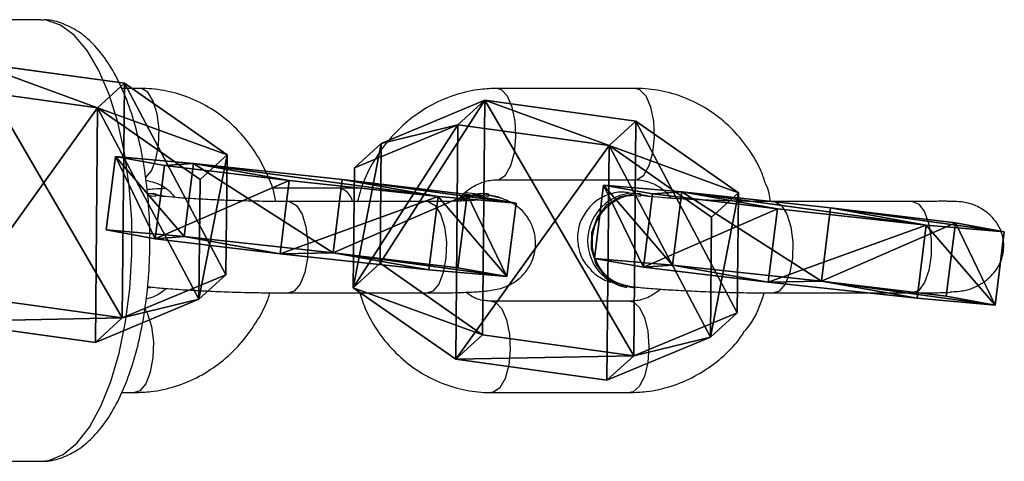
# Model space of a CAD drawing. Units: centimetres. Extents: x -572 to 651, y -470 to 596.
# Drawn here: x -183 to -176, y 69 to 72 of the extents above; entities that cross this region are included whole.
import ezdxf

# ---------------------------------------------------------------- set-up
doc = ezdxf.new("R2010")
doc.units = ezdxf.units.CM
doc.header["$LTSCALE"] = 2.54
doc.layers.get('0').update_dxf_attribs({"true_color": 0xff5454})
doc.layers.add('VP-EQ', color=7, linetype='Continuous', true_color=0x8a3492)

# ---------------------------------------------------------------- blocks, each defined once
blk = doc.blocks.new('Grupuj_47')
at = {"color": 0}
for p, q in [((0.7228, 1.7), (0, 1.2845)), ((0.7228, 1.7), (0, 1.2845)), ((0.7228, 1.7, 0.5), (0, 1.2845, 0.5)), ((0.7228, 1.7, 0.5), (0, 1.2845, 0.5)), ((0.7228, 1.7), (1.7835, 1.7)), ((0.7228, 1.7), (0.7228, 1.7, 0.5)), ((0.7228, 1.7), (1.7835, 1.7)), ((0.7228, 1.7), (0.7228, 1.7, 0.5)), ((0.7228, 1.7, 0.5), (1.7835, 1.7, 0.5)), ((0.7228, 1.7, 0.5), (1.7835, 1.7, 0.5)), ((1.7835, 1.7), (2.5063, 1.2845)), ((1.7835, 1.7), (2.5063, 1.2845)), ((1.7835, 1.7), (1.7835, 1.7, 0.5)), ((1.7835, 1.7, 0.5), (2.5063, 1.2845, 0.5)), ((1.7835, 1.7), (1.7835, 1.7, 0.5)), ((1.7835, 1.7, 0.5), (2.5063, 1.2845, 0.5)), ((0, 0.4155), (0, 1.2845)), ((0, 0.4155), (0, 1.2845)), ((0, 0.4155, 0.5), (0, 1.2845, 0.5)), ((0, 1.2845), (0, 1.2845, 0.5)), ((0, 1.2845), (0, 1.2845, 0.5)), ((0, 0.4155, 0.5), (0, 1.2845, 0.5)), ((2.5063, 1.2845), (2.5063, 0.4155)), ((2.5063, 1.2845), (2.5063, 1.2845, 0.5)), ((2.5063, 1.2845), (2.5063, 0.4155)), ((2.5063, 1.2845), (2.5063, 1.2845, 0.5)), ((2.5063, 1.2845, 0.5), (2.5063, 0.4155, 0.5)), ((2.5063, 1.2845, 0.5), (2.5063, 0.4155, 0.5)), ((0.7228, 0), (0, 0.4155)), ((0.7228, 0), (0, 0.4155)), ((0.7228, 0, 0.5), (0, 0.4155, 0.5)), ((0, 0.4155), (0, 0.4155, 0.5)), ((0, 0.4155), (0, 0.4155, 0.5)), ((0.7228, 0, 0.5), (0, 0.4155, 0.5)), ((1.7835, 0), (2.5063, 0.4155)), ((1.7835, 0), (2.5063, 0.4155)), ((1.7835, 0, 0.5), (2.5063, 0.4155, 0.5)), ((1.7835, 0, 0.5), (2.5063, 0.4155, 0.5)), ((2.5063, 0.4155), (2.5063, 0.4155, 0.5)), ((2.5063, 0.4155), (2.5063, 0.4155, 0.5)), ((1.7835, 0), (0.7228, 0)), ((0.7228, 0), (0.7228, 0, 0.5)), ((1.7835, 0), (0.7228, 0)), ((1.7835, 0, 0.5), (0.7228, 0, 0.5)), ((0.7228, 0), (0.7228, 0, 0.5)), ((1.7835, 0, 0.5), (0.7228, 0, 0.5)), ((1.7835, 0), (1.7835, 0, 0.5)), ((1.7835, 0), (1.7835, 0, 0.5))]:
    blk.add_line(p, q, dxfattribs=at)
mesh = blk.add_polyface(dxfattribs=at)
corners = [(0, 1.2845), (0.7228, 0), (0, 0.4155), (0.7228, 1.7), (1.7835, 1.7), (1.7835, 0), (2.5063, 1.2845), (2.5063, 0.4155)]
mesh.append_faces([[corners[k] for k in face] for face in [(0, 1, 2), (5, 6, 7)]], dxfattribs={"vtx0": -1, "color": 0})
mesh.append_faces([[corners[k] for k in face] for face in [(1, 4, 5)]], dxfattribs={"vtx0": -1, "vtx1": -1, "color": 0})
mesh.append_faces([[corners[k] for k in face] for face in [(1, 0, 3), (1, 3, 4), (5, 4, 6)]], dxfattribs={"vtx0": -1, "vtx2": -1, "color": 0})
mesh = blk.add_polyface(dxfattribs=at)
corners = [(0, 1.2845), (0.7228, 1.7, 0.5), (0.7228, 1.7), (0, 1.2845, 0.5)]
mesh.append_faces([[corners[k] for k in face] for face in [(0, 1, 2), (1, 0, 3)]], dxfattribs={"vtx0": -1, "color": 0})
mesh = blk.add_polyface(dxfattribs=at)
corners = [(0.7228, 0, 0.5), (0, 1.2845, 0.5), (0, 0.4155, 0.5), (0.7228, 1.7, 0.5), (1.7835, 0, 0.5), (1.7835, 1.7, 0.5), (2.5063, 1.2845, 0.5), (2.5063, 0.4155, 0.5)]
mesh.append_faces([[corners[k] for k in face] for face in [(0, 1, 2), (6, 4, 7)]], dxfattribs={"vtx0": -1, "color": 0})
mesh.append_faces([[corners[k] for k in face] for face in [(1, 0, 3), (3, 4, 5), (5, 4, 6)]], dxfattribs={"vtx0": -1, "vtx1": -1, "color": 0})
mesh.append_faces([[corners[k] for k in face] for face in [(3, 0, 4)]], dxfattribs={"vtx0": -1, "vtx2": -1, "color": 0})
mesh = blk.add_polyface(dxfattribs=at)
corners = [(0.7228, 1.7, 0.5), (1.7835, 1.7), (0.7228, 1.7), (1.7835, 1.7, 0.5)]
mesh.append_faces([[corners[k] for k in face] for face in [(0, 1, 2), (1, 0, 3)]], dxfattribs={"vtx0": -1, "color": 0})
mesh = blk.add_polyface(dxfattribs=at)
corners = [(1.7835, 1.7, 0.5), (2.5063, 1.2845), (1.7835, 1.7), (2.5063, 1.2845, 0.5)]
mesh.append_faces([[corners[k] for k in face] for face in [(0, 1, 2), (1, 0, 3)]], dxfattribs={"vtx0": -1, "color": 0})
mesh = blk.add_polyface(dxfattribs=at)
corners = [(0, 0.4155, 0.5), (0, 1.2845), (0, 0.4155), (0, 1.2845, 0.5)]
mesh.append_faces([[corners[k] for k in face] for face in [(0, 1, 2), (1, 0, 3)]], dxfattribs={"vtx0": -1, "color": 0})
mesh = blk.add_polyface(dxfattribs=at)
corners = [(2.5063, 1.2845), (2.5063, 0.4155, 0.5), (2.5063, 0.4155), (2.5063, 1.2845, 0.5)]
mesh.append_faces([[corners[k] for k in face] for face in [(0, 1, 2), (1, 0, 3)]], dxfattribs={"vtx0": -1, "color": 0})
mesh = blk.add_polyface(dxfattribs=at)
corners = [(0.7228, 0), (0, 0.4155, 0.5), (0, 0.4155), (0.7228, 0, 0.5)]
mesh.append_faces([[corners[k] for k in face] for face in [(0, 1, 2), (1, 0, 3)]], dxfattribs={"vtx0": -1, "color": 0})
mesh = blk.add_polyface(dxfattribs=at)
corners = [(2.5063, 0.4155, 0.5), (1.7835, 0), (2.5063, 0.4155), (1.7835, 0, 0.5)]
mesh.append_faces([[corners[k] for k in face] for face in [(0, 1, 2), (1, 0, 3)]], dxfattribs={"vtx0": -1, "color": 0})
mesh = blk.add_polyface(dxfattribs=at)
corners = [(1.7835, 0, 0.5), (0.7228, 0), (1.7835, 0), (0.7228, 0, 0.5)]
mesh.append_faces([[corners[k] for k in face] for face in [(0, 1, 2), (1, 0, 3)]], dxfattribs={"vtx0": -1, "color": 0})
blk = doc.blocks.new('3DGeom_1326_Defintion')
at = {"color": 253, "true_color": 0xa4aaae, "xscale": 846.6740451733883, "yscale": 846.6740451733897, "zscale": 846.6740451733882, "rotation": 270.0000000000001}
blk.add_blockref('Grupuj_47', (296.7, 713.1, -162.6), dxfattribs=at)
blk = doc.blocks.new('Group410_3')
at = {"color": 253, "true_color": 0xa4aaae, "extrusion": (0.95119, 0.002565, -0.308594)}
ref = blk.add_blockref('3DGeom_1326_Defintion', (-240.0008, 9.0575, -56.5803), dxfattribs=dict(at, xscale=0.001181092069256962, yscale=0.001181092069256963, zscale=0.001181092069256962, rotation=89.37093488136082))
ref.add_attrib('Skp_ComponentInstanceName', '3DGeom~1326', (0, 0), dxfattribs={"height": 0.2})
blk = doc.blocks.new('Group409_3')
at = {"color": 0}
ref = blk.add_blockref('Group410_3', (0, 0), dxfattribs=at)
ref.add_attrib('Skp_GroupInstanceName', 'Body_1', (0, 0), dxfattribs={"height": 1})
blk = doc.blocks.new('3DGeom-34_Defintion_5')
at = {"color": 0, "extrusion": (0.946059, -0.001304, 0.323991)}
ref = blk.add_blockref('Group409_3', (201551.6, -44888.6, -22777.5), dxfattribs=dict(at, xscale=842.3204228365979, yscale=842.3204228365976, zscale=842.3204228365973, rotation=269.2237874286835))
ref.add_attrib('Skp_GroupInstanceName', 'oczko_1-2', (0, 0), dxfattribs={"height": 1})
blk = doc.blocks.new('Grupuj_55')
at = {"color": 0}
ref = blk.add_blockref('3DGeom-34_Defintion_5', (0.9481, 1.1653, 0.3223), dxfattribs=dict(at, xscale=0.001187196668736109, yscale=0.001187196668736109, zscale=0.001187196668736108, rotation=360))
ref.add_attrib('Skp_ComponentInstanceName', '3DGeom-34', (0, 0), dxfattribs={"height": 0.2})
blk = doc.blocks.new('Group108_10')
at = {"color": 0, "extrusion": (0.004106, -0.701251, -0.712903)}
ref = blk.add_blockref('3DGeom-34_Defintion_5', (521.5687, -67.8507, -70.8752), dxfattribs=dict(at, xscale=0.001187196668736108, yscale=0.001187196668736109, zscale=0.001187196668736109, rotation=26.15664488399431))
ref.add_attrib('Skp_ComponentInstanceName', '3DGeom-34', (0, 0), dxfattribs={"height": 0.2})
blk = doc.blocks.new('Group107_10')
at = {"color": 0}
ref = blk.add_blockref('Group108_10', (0, 0), dxfattribs=at)
ref.add_attrib('Skp_GroupInstanceName', 'Body_1', (0, 0), dxfattribs={"height": 1})
blk = doc.blocks.new('Group108_8')
at = {"color": 0, "extrusion": (0.004106, -0.701251, -0.712903)}
ref = blk.add_blockref('3DGeom-34_Defintion_5', (521.5687, -67.8507, -70.8752), dxfattribs=dict(at, xscale=0.001187196668736108, yscale=0.001187196668736109, zscale=0.001187196668736109, rotation=26.15664488399431))
ref.add_attrib('Skp_ComponentInstanceName', '3DGeom-34', (0, 0), dxfattribs={"height": 0.2})
blk = doc.blocks.new('Group107_9')
at = {"color": 0}
ref = blk.add_blockref('Group108_8', (0, 0), dxfattribs=at)
ref.add_attrib('Skp_GroupInstanceName', 'Body_1', (0, 0), dxfattribs={"height": 1})
blk = doc.blocks.new('Group108_9')
at = {"color": 0, "extrusion": (0.004106, -0.701251, -0.712903)}
ref = blk.add_blockref('3DGeom-34_Defintion_5', (521.5687, -67.8507, -70.8752), dxfattribs=dict(at, xscale=0.001187196668736109, yscale=0.001187196668736109, zscale=0.001187196668736109, rotation=26.15664488399429))
ref.add_attrib('Skp_ComponentInstanceName', '3DGeom-34', (0, 0), dxfattribs={"height": 0.2})
blk = doc.blocks.new('Group107_8')
at = {"color": 0}
ref = blk.add_blockref('Group108_9', (0, 0), dxfattribs=at)
ref.add_attrib('Skp_GroupInstanceName', 'Body_1', (0, 0), dxfattribs={"height": 1})
blk = doc.blocks.new('3DGeom-34_Defintion_4')
at = {"color": 0, "extrusion": (-0.500853, 0.628815, -0.594758)}
ref = blk.add_blockref('Group107_8', (-105298.5, 433469.7, -3295), dxfattribs=dict(at, xscale=842.3204228365986, yscale=842.3204228365984, zscale=842.3204228365986, rotation=272.7477466775635))
ref.add_attrib('Skp_GroupInstanceName', 'oczko_lancuch-1', (0, 0), dxfattribs={"height": 1})
ref = blk.add_blockref('Group107_10', (-103562.7, 431900, -4757.2), dxfattribs=dict(at, xscale=842.3204228365986, yscale=842.3204228365984, zscale=842.3204228365985, rotation=272.7477466775635))
ref.add_attrib('Skp_GroupInstanceName', 'oczko_lancuch-1', (0, 0), dxfattribs={"height": 1})
at = {"color": 0, "extrusion": (0.309135, 0.629448, -0.712903)}
ref = blk.add_blockref('Group107_9', (438163.2, 80572.5, -3934.5), dxfattribs=dict(at, xscale=842.3204228365985, yscale=842.3204228365983, zscale=842.3204228365984, rotation=179.6645092118463))
ref.add_attrib('Skp_GroupInstanceName', 'oczko_lancuch-1', (0, 0), dxfattribs={"height": 1})
at = {"color": 0, "xscale": 842.3204228365985, "yscale": 842.3204228365986, "zscale": 842.3204228365986}
blk.add_blockref('Grupuj_55', (-842.3, -848.8, -261.1), dxfattribs=at)
blk = doc.blocks.new('Group110_1')
at = {"color": 0, "extrusion": (0.415894, -0.643052, -0.643052)}
ref = blk.add_blockref('3DGeom-34_Defintion_4', (448.5454, 106.066, 125.3114), dxfattribs=dict(at, xscale=0.001187196668736109, yscale=0.001187196668736109, zscale=0.001187196668736109, rotation=22.58213988542425))
ref.add_attrib('Skp_ComponentInstanceName', '3DGeom-34', (0, 0), dxfattribs={"height": 0.2})
blk = doc.blocks.new('Group109_1')
at = {"color": 0}
ref = blk.add_blockref('Group110_1', (0, 0), dxfattribs=at)
ref.add_attrib('Skp_GroupInstanceName', 'Body_1', (0, 0), dxfattribs={"height": 1})
blk = doc.blocks.new('liny_90cm_2')
at = {"color": 0, "extrusion": (-0.037886, -0.147338, 0.98836)}
ref = blk.add_blockref('Group109_1', (-417.3355, -51.0924, -16.0099), dxfattribs=dict(at, rotation=6.334472613659398))
ref.add_attrib('Skp_GroupInstanceName', 'oczko_lancuch-2', (0, 0), dxfattribs={"height": 1})
blk = doc.blocks.new('Grupuj_19')
at = {"color": 253, "true_color": 0xcab79a, "extrusion": (-0.305695, -5.51509e-17, 0.952129), "xscale": 0.97, "rotation": 360}
blk.add_blockref('liny_90cm_2', (-303.2112, 116.8166, -60.3623), dxfattribs=at)
blk = doc.blocks.new('RB1237_')
at = {"color": 7, "linetype": 'Continuous', "lineweight": 25}
for p, q in [((428.4396, 734.9676), (428.4396, 734.0579)), ((429.0396, 734.0579), (429.0396, 734.9676)), ((428.387, 733.1474), (428.4004, 733.2292)), ((427.6965, 733.1494), (427.6965, 732.2398)), ((428.2965, 732.2398), (428.2965, 733.1494)), ((428.3845, 733.1309), (428.3874, 733.1697)), ((428.39, 733.1862), (428.3874, 733.1697)), ((429.0003, 733.0757), (429.0028, 733.0923)), ((429.0937, 733.1125), (429.0937, 732.2029)), ((429.6937, 732.2029), (429.6937, 733.1125)), ((428.39, 732.1856), (428.3874, 732.169)), ((428.3845, 732.1302), (428.3874, 732.169)), ((428.3891, 732.0993), (428.3819, 732.0288)), ((428.4396, 731.7838), (428.4396, 730.8741)), ((429.0396, 730.8741), (429.0396, 731.7838)), ((428.3507, 731.2034), (428.3507, 730.761)), ((428.387, 729.9637), (428.4004, 730.0454)), ((428.3845, 729.9471), (428.3874, 729.9859)), ((428.39, 730.0024), (428.3874, 729.9859)), ((428.3996, 729.9472), (428.4031, 730)), ((427.6965, 729.8974), (427.6965, 729.7762)), ((429.6937, 729.7748), (429.6937, 729.8605)), ((427.2451, 729.2422), (427.2451, 724.6939)), ((430.1451, 724.6939), (430.1451, 729.2422))]:
    blk.add_line(p, q, dxfattribs=at)
at = {"color": 8, "linetype": 'Continuous', "lineweight": 25, "flags": 128}
for points in [[(428.4396, 734.9676), (428.4563, 735.0086), (428.508, 735.0467), (428.5881, 735.0751), (428.6869, 735.0902), (428.7922, 735.0902), (428.8911, 735.0751), (428.9712, 735.0467), (429.0228, 735.0086), (429.0396, 734.9676)], [(428.4396, 734.0578), (428.4402, 734.0658), (428.4648, 734.1079), (428.5225, 734.1439), (428.6064, 734.1696), (428.7064, 734.1818), (428.8103, 734.179), (428.9058, 734.1616), (428.9812, 734.1318), (429.0274, 734.093), (429.0396, 734.0579)], [(428.2965, 733.1494), (428.2947, 733.1633), (428.2653, 733.2048), (428.2036, 733.2396), (428.1168, 733.2636), (428.0156, 733.2738), (427.912, 733.269), (427.8187, 733.2498), (427.7468, 733.2185), (427.705, 733.1788), (427.6965, 733.1494)], [(429.0937, 733.1125), (429.098, 733.1335), (429.1333, 733.1744), (429.2002, 733.2077), (429.2907, 733.2295), (429.3937, 733.2371), (429.4967, 733.2295), (429.5872, 733.2077), (429.6541, 733.1744), (429.6894, 733.1335), (429.6937, 733.1125)], [(428.2965, 732.2393), (428.2947, 732.2536), (428.2653, 732.2951), (428.2036, 732.33), (428.1168, 732.3539), (428.0156, 732.3642), (427.912, 732.3594), (427.8187, 732.3401), (427.7468, 732.3088), (427.705, 732.2692), (427.6965, 732.2398)], [(429.0937, 732.2046), (429.1022, 732.2322), (429.144, 732.2719), (429.2159, 732.3032), (429.3092, 732.3224), (429.4128, 732.3272), (429.514, 732.317), (429.6008, 732.293), (429.6625, 732.2582), (429.6919, 732.2166), (429.6937, 732.2028)], [(428.4396, 731.7838), (428.4402, 731.7917), (428.4648, 731.8337), (428.5225, 731.8698), (428.6064, 731.8954), (428.7064, 731.9076), (428.8103, 731.9049), (428.9058, 731.8875), (428.9812, 731.8576), (429.0274, 731.8189), (429.0396, 731.7838)], [(428.4396, 730.874), (428.4402, 730.882), (428.4648, 730.9241), (428.5225, 730.9601), (428.6064, 730.9858), (428.7064, 730.998), (428.8103, 730.9952), (428.9058, 730.9778), (428.9812, 730.948), (429.0274, 730.9092), (429.0396, 730.8741)], [(428.2843, 729.9327), (428.2381, 729.9713), (428.1627, 730.0012), (428.0673, 730.0185), (427.9633, 730.0213), (427.8633, 730.0091), (427.7794, 729.9834), (427.7217, 729.9474), (427.6971, 729.9053), (427.6965, 729.8974)], [(429.1418, 729.9282), (429.1766, 729.9465), (429.2605, 729.9722), (429.3605, 729.9843), (429.4645, 729.9816), (429.5599, 729.9642), (429.6353, 729.9344), (429.6816, 729.8956), (429.6937, 729.8605)], [(430.1451, 729.2422), (430.1388, 729.2984), (430.0998, 729.3916), (430.0263, 729.481), (429.92, 729.5646), (429.7835, 729.6402), (429.6202, 729.706), (429.4342, 729.7604), (429.2299, 729.802), (429.0125, 729.8299), (428.7872, 729.8433), (428.5597, 729.8419), (428.3356, 729.8257), (428.1202, 729.7951), (427.9191, 729.751), (427.737, 729.6943), (427.5786, 729.6265), (427.4476, 729.5492), (427.3473, 729.4643), (427.2803, 729.374), (427.248, 729.2805), (427.2451, 729.2422)]]:
    blk.add_lwpolyline(points, dxfattribs=at)
at = {"color": 7, "linetype": 'Continuous', "lineweight": 25, "flags": 128}
for points in [[(429.0051, 733.1493), (429.0058, 733.1311), (428.9871, 733.0351), (428.9334, 732.9517), (428.8511, 732.891), (428.7501, 732.8601), (428.6427, 732.863), (428.5417, 732.8991), (428.4594, 732.9643), (428.4057, 733.0505), (428.387, 733.1474)], [(428.387, 732.1468), (428.4057, 732.2428), (428.416, 732.2653)], [(428.4329, 731.9774), (428.4031, 732.0333), (428.3845, 732.1302)], [(428.4313, 732.0003), (428.4057, 732.0499), (428.387, 732.1468)], [(429.0051, 729.9655), (429.0058, 729.9473), (429.0058, 729.9456)]]:
    blk.add_lwpolyline(points, dxfattribs=at)
at = {"color": 7, "linetype": 'Continuous', "lineweight": 25}
blk.add_arc((428.6963, 733.1472), 0.3123, 183.00045, 346.76707, dxfattribs=at)
at = {"color": 8, "linetype": 'Continuous', "lineweight": 25}
blk.add_arc((428.4689, 731.1736), 0.1219, 103.90352, 165.85117, dxfattribs=at)
at = {"color": 7, "linetype": 'Continuous', "lineweight": 25}
for points, knots in [([(429.0319, 735.2146), (429.0305, 735.2471), (429.0273, 735.3245), (428.9796, 735.43), (428.9003, 735.5157), (428.8063, 735.5625), (428.7072, 735.5715), (428.6165, 735.5472), (428.5389, 735.4949), (428.4792, 735.4175), (428.4377, 735.3137), (428.4387, 735.2351), (428.4392, 735.1918)], [0, 0, 0, 0, 0.0927092, 0.2206693, 0.3213565, 0.4224186, 0.5139941, 0.6003295, 0.6865131, 0.7771171, 0.8771821, 1, 1, 1, 1]), ([(429.0396, 734.9676), (429.0395, 734.9915), (429.0393, 735.0616), (429.0381, 735.1477), (429.0358, 735.1984), (429.0351, 735.2149)], [0, 0, 0, 0, 0.259042, 0.75884, 1, 1, 1, 1]), ([(428.4357, 735.1921), (428.436, 735.1857), (428.4375, 735.1541), (428.4391, 735.0784), (428.4394, 735.0035), (428.4396, 734.9676)], [0, 0, 0, 0, 0.116162, 0.576254, 1, 1, 1, 1]), ([(428.4396, 734.0579), (428.4395, 734.0347), (428.4394, 733.9674), (428.4376, 733.8473), (428.4338, 733.7018), (428.4283, 733.5595), (428.4213, 733.4279), (428.4135, 733.315), (428.4055, 733.2273), (428.401, 733.1939), (428.3989, 733.1785)], [0, 0, 0, 0, 0.0715809, 0.2078312, 0.3447513, 0.4818468, 0.6184296, 0.7537744, 0.8864516, 1, 1, 1, 1]), ([(428.9923, 733.0897), (428.9943, 733.1044), (429.0003, 733.1468), (429.0089, 733.2334), (429.0182, 733.3573), (429.0261, 733.4989), (429.0324, 733.6489), (429.0368, 733.8024), (429.0392, 733.941), (429.0395, 734.0232), (429.0396, 734.0579)], [0, 0, 0, 0, 0.073044, 0.210285, 0.354742, 0.493113, 0.62948, 0.765128, 0.900675, 1, 1, 1, 1]), ([(428.3241, 734.0038), (428.2961, 733.9945), (428.2118, 733.9668), (428.0858, 733.8901), (427.9518, 733.7788), (427.8429, 733.645), (427.7616, 733.4953), (427.7118, 733.3372), (427.6972, 733.22), (427.6966, 733.1584), (427.6965, 733.1494)], [0, 0, 0, 0, 0.076368, 0.22969, 0.382431, 0.534311, 0.685142, 0.834948, 0.975983, 1, 1, 1, 1]), ([(428.4395, 734.0341), (428.421, 734.0328), (428.3807, 734.0299), (428.3439, 734.013), (428.324, 734.0038)], [0, 0, 0, 0, 0.460211, 1, 1, 1, 1]), ([(429.3013, 733.8561), (429.2872, 733.8693), (429.214, 733.9372), (429.1172, 733.9686), (429.0393, 733.994)], [0, 0, 0, 0, 0.193792, 1, 1, 1, 1]), ([(429.6937, 733.1125), (429.6924, 733.1483), (429.6891, 733.2394), (429.6562, 733.3839), (429.5911, 733.5398), (429.4967, 733.6817), (429.3996, 733.79), (429.3278, 733.8408), (429.3032, 733.8582)], [0, 0, 0, 0, 0.124355, 0.31714, 0.510172, 0.703959, 0.898807, 1, 1, 1, 1]), ([(428.2965, 733.1494), (428.2969, 733.1608), (428.2985, 733.2032), (428.3201, 733.2704), (428.3622, 733.3382), (428.4029, 733.3694), (428.4177, 733.3807)], [0, 0, 0, 0, 0.132364, 0.49506, 0.815856, 1, 1, 1, 1]), ([(429.0146, 733.316), (429.0325, 733.2918), (429.0698, 733.2409), (429.0908, 733.1704), (429.0929, 733.1275), (429.0937, 733.1125)], [0, 0, 0, 0, 0.372931, 0.780646, 1, 1, 1, 1]), ([(428.4842, 732.9526), (428.463, 732.977), (428.4207, 733.0258), (428.3934, 733.1095), (428.4003, 733.1618), (428.4031, 733.1838)], [0, 0, 0, 0, 0.367457, 0.734912, 1, 1, 1, 1]), ([(428.3864, 733.1182), (428.3835, 733.1077), (428.3718, 733.0647), (428.386, 732.9849), (428.4221, 732.9032), (428.46, 732.8637), (428.4745, 732.8485)], [0, 0, 0, 0, 0.108961, 0.449145, 0.788446, 1, 1, 1, 1]), ([(428.993, 733.0965), (428.9857, 733.0671), (428.9709, 733.0078), (428.9088, 732.9346), (428.825, 732.8838), (428.7259, 732.8618), (428.6241, 732.8714), (428.5408, 732.9053), (428.4999, 732.9394), (428.4842, 732.9526)], [0, 0, 0, 0, 0.148833, 0.300221, 0.451549, 0.602842, 0.754118, 0.905387, 1, 1, 1, 1]), ([(428.8839, 732.8508), (428.8968, 732.8639), (428.9236, 732.8912), (428.9504, 732.9373), (428.9647, 732.9709), (428.9688, 732.9851), (428.9697, 732.9882)], [0, 0, 0, 0, 0.295067, 0.611461, 0.914366, 1, 1, 1, 1]), ([(428.4745, 732.8485), (428.5015, 732.828), (428.5555, 732.7872), (428.6567, 732.7638), (428.7576, 732.7745), (428.8372, 732.8065), (428.8709, 732.8422), (428.8814, 732.8534)], [0, 0, 0, 0, 0.2243452, 0.4486797, 0.6732462, 0.8981648, 1, 1, 1, 1]), ([(429.0396, 731.7838), (429.0395, 731.8078), (429.0394, 731.8782), (429.0375, 731.9842), (429.0331, 732.0929), (429.0271, 732.1683), (429.0191, 732.2237), (429.0084, 732.2708), (428.9873, 732.3252), (428.952, 732.3816), (428.8974, 732.4357), (428.8221, 732.478), (428.7301, 732.4981), (428.6375, 732.4884), (428.5589, 732.4547), (428.5012, 732.4099), (428.4608, 732.3609), (428.4344, 732.313), (428.4185, 732.27), (428.4073, 732.2276), (428.4023, 732.1979), (428.3992, 732.1799)], [0, 0, 0, 0, 0.045819, 0.134221, 0.224091, 0.318319, 0.373936, 0.419879, 0.456919, 0.495995, 0.541036, 0.591228, 0.644425, 0.701906, 0.74975, 0.791561, 0.829067, 0.863337, 0.897408, 0.937666, 1, 1, 1, 1]), ([(427.6965, 732.2398), (427.6978, 732.204), (427.7011, 732.1129), (427.734, 731.9683), (427.7993, 731.8127), (427.893, 731.6699), (428.0116, 731.544), (428.1523, 731.4399), (428.2964, 731.3635), (428.3965, 731.3354), (428.4396, 731.3234)], [0, 0, 0, 0, 0.086302, 0.220095, 0.35406, 0.488548, 0.623773, 0.759795, 0.896583, 1, 1, 1, 1]), ([(428.4372, 731.9795), (428.4165, 731.9963), (428.3692, 732.0349), (428.3228, 732.1104), (428.2993, 732.1816), (428.2972, 732.2247), (428.2965, 732.2398)], [0, 0, 0, 0, 0.2294746, 0.5266258, 0.8335799, 1, 1, 1, 1]), ([(428.4355, 732.0145), (428.4333, 732.0172), (428.4107, 732.0449), (428.3947, 732.1063), (428.4003, 732.1612), (428.4028, 732.1859)], [0, 0, 0, 0, 0.057201, 0.576493, 1, 1, 1, 1]), ([(429.0937, 732.2029), (429.0932, 732.1915), (429.0914, 732.1492), (429.0766, 732.0912), (429.0456, 732.0501), (429.0349, 732.0358)], [0, 0, 0, 0, 0.1925802, 0.7202786, 1, 1, 1, 1]), ([(429.0396, 731.3391), (429.0763, 731.351), (429.1695, 731.3811), (429.3038, 731.4614), (429.4377, 731.5729), (429.5469, 731.7065), (429.6283, 731.8562), (429.6783, 732.0142), (429.693, 732.1317), (429.6936, 732.1936), (429.6937, 732.2029)], [0, 0, 0, 0, 0.0975816, 0.2472511, 0.3963562, 0.5446167, 0.6918589, 0.8380954, 0.9757752, 1, 1, 1, 1]), ([(428.4286, 732.1138), (428.4286, 732.114), (428.4281, 732.1164), (428.4303, 732.1023), (428.433, 732.0677), (428.4364, 732.0021), (428.439, 731.9076), (428.4394, 731.8263), (428.4396, 731.7838)], [0, 0, 0, 0, 0.015425, 0.141468, 0.30922, 0.515151, 0.746354, 1, 1, 1, 1]), ([(428.3519, 731.3508), (428.3516, 731.3367), (428.3507, 731.2856), (428.3507, 731.2379), (428.3507, 731.2034)], [0, 0, 0, 0, 0.276808, 1, 1, 1, 1]), ([(428.4396, 730.8741), (428.4395, 730.8509), (428.4394, 730.7836), (428.4376, 730.6635), (428.4338, 730.518), (428.4283, 730.3757), (428.4213, 730.2441), (428.4135, 730.1312), (428.4055, 730.0435), (428.401, 730.0101), (428.3989, 729.9947)], [0, 0, 0, 0, 0.071581, 0.207832, 0.344752, 0.481848, 0.618431, 0.753776, 0.886446, 1, 1, 1, 1]), ([(428.9976, 729.9458), (428.9979, 729.9476), (429.0019, 729.9776), (429.0088, 730.0502), (429.0182, 730.1734), (429.0261, 730.3152), (429.0324, 730.4651), (429.0368, 730.6186), (429.0392, 730.7572), (429.0395, 730.8394), (429.0396, 730.8741)], [0, 0, 0, 0, 0.00927, 0.155953, 0.310348, 0.45825, 0.603987, 0.74898, 0.893852, 1, 1, 1, 1]), ([(428.4391, 730.7878), (428.4322, 730.7867), (428.3664, 730.7766), (428.2488, 730.7293), (428.0939, 730.6455), (427.9593, 730.5337), (427.8486, 730.4016), (427.7656, 730.2525), (427.714, 730.095), (427.6976, 729.9746), (427.6967, 729.9097), (427.6965, 729.8974)], [0, 0, 0, 0, 0.016298, 0.155376, 0.294227, 0.432568, 0.570133, 0.70676, 0.842456, 0.970187, 1, 1, 1, 1]), ([(429.6937, 729.8605), (429.6924, 729.8962), (429.6891, 729.9874), (429.6563, 730.132), (429.591, 730.2876), (429.4972, 730.4303), (429.3787, 730.5565), (429.2376, 730.6596), (429.122, 730.7245), (429.052, 730.7454), (429.0387, 730.7493)], [0, 0, 0, 0, 0.092924, 0.236981, 0.381223, 0.526038, 0.671631, 0.818089, 0.965371, 1, 1, 1, 1]), ([(428.2996, 729.9347), (428.3063, 729.9638), (428.3193, 730.0196), (428.361, 730.0846), (428.3996, 730.1144), (428.4125, 730.1244)], [0, 0, 0, 0, 0.42001, 0.805896, 1, 1, 1, 1]), ([(428.3545, 730.0632), (428.3553, 730.0375), (428.3568, 729.9913), (428.36, 729.9575), (428.3614, 729.9424)], [0, 0, 0, 0, 0.5543584, 1, 1, 1, 1]), ([(429.01, 730.0701), (429.0296, 730.045), (429.0633, 730.0021), (429.0754, 729.9559), (429.0805, 729.9367)], [0, 0, 0, 0, 0.5842942, 1, 1, 1, 1]), ([(430.1432, 729.234), (430.1439, 729.2433), (430.1473, 729.2906), (430.1276, 729.3754), (430.0793, 729.4798), (430.004, 729.5751), (429.9025, 729.6631), (429.7725, 729.7434), (429.6159, 729.8134), (429.4383, 729.8709), (429.246, 729.9147), (429.0432, 729.9447), (428.8339, 729.9607), (428.6221, 729.9629), (428.4121, 729.9512), (428.2079, 729.9257), (428.0135, 729.8867), (427.8324, 729.8343), (427.6675, 729.7682), (427.5217, 729.6875), (427.4058, 729.5957), (427.3207, 729.4954), (427.2689, 729.3917), (427.244, 729.3058), (427.2477, 729.2569), (427.2487, 729.2446)], [0, 0, 0, 0, 0.009748, 0.04938, 0.088803, 0.130042, 0.174854, 0.223351, 0.273644, 0.323592, 0.372892, 0.421685, 0.470163, 0.518494, 0.566823, 0.615254, 0.663937, 0.713063, 0.762879, 0.813677, 0.86558, 0.909036, 0.949016, 0.987116, 1, 1, 1, 1])]:
    blk.add_open_spline(points, degree=3, knots=knots, dxfattribs=at)
blk = doc.blocks.new('RB1237_ 2D')
at = {"rotation": 270}
blk.add_blockref('RB1237_', (1604.7535, 1518.4314), dxfattribs=at)

msp = doc.modelspace()

# ---------------------------------------------------------------- block references
at = {"color": 250, "true_color": 0x3a3d3d}
msp.add_blockref('Grupuj_19', (-401.6131, -174.6835, -5.6428), dxfattribs=at)
at = {"layer": 'VP-EQ', "color": 0}
msp.add_blockref('RB1237_ 2D', (-2516.3822, -1019.1317), dxfattribs=at)

doc.saveas('drawing.dxf')
